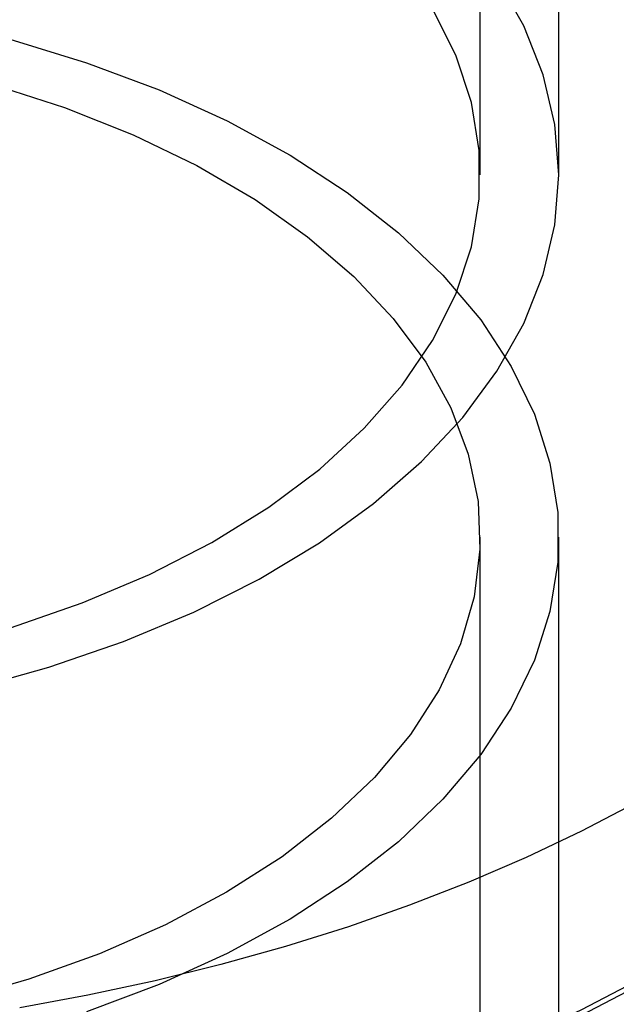
# Model space of a CAD drawing. Units: millimetres. Extents: x -4534 to 4839, y -3372 to 5055.
# Drawn here: x 122 to 149, y 3934 to 3979 of the extents above; entities that cross this region are included whole.
import ezdxf

# ---------------------------------------------------------------- set-up
doc = ezdxf.new("R2010")
doc.units = ezdxf.units.MM
doc.layers.add('Toestel 2D', color=7, linetype='Continuous', lineweight=20)

# ---------------------------------------------------------------- blocks, each defined once
blk = doc.blocks.new('BG-3017-GM')
at = {"layer": 'Toestel 2D', "linetype": 'Continuous', "lineweight": 25}
for p, q in [((143.156, 3972.108), (143.156, 5011.038)), ((146.756, 3972.108), (146.756, 5011.038)), ((143.156, 1155.488), (143.156, 3955.488)), ((146.756, 1155.488), (146.756, 3955.488))]:
    blk.add_line(p, q, dxfattribs=at)
at = {"layer": 'Toestel 2D', "linetype": 'Continuous', "lineweight": 25, "flags": 128}
for points in [[(119.776, 3948.528), (123.37, 3949.527), (126.794, 3950.707), (130.02, 3952.059), (133.024, 3953.573), (135.78, 3955.236), (138.267, 3957.035), (140.464, 3958.956), (142.354, 3960.982), (143.922, 3963.098), (145.154, 3965.286), (146.042, 3967.529), (146.577, 3969.81), (146.756, 3972.108), (146.577, 3974.407), (146.042, 3976.687), (145.154, 3978.93), (143.922, 3981.119)], [(121.616, 3951.341), (124.902, 3952.475), (127.989, 3953.782), (130.851, 3955.25), (133.462, 3956.866), (135.799, 3958.616), (137.842, 3960.485), (139.573, 3962.456), (140.976, 3964.511), (142.039, 3966.634), (142.753, 3968.804), (143.111, 3971.004), (143.111, 3973.213), (142.753, 3975.412), (142.039, 3977.583), (140.976, 3979.705), (139.573, 3981.761), (137.842, 3983.732), (135.799, 3985.6), (133.462, 3987.35), (130.851, 3988.967), (127.989, 3990.434), (124.902, 3991.741), (121.616, 3992.876)], [(121.592, 3978.321), (125.105, 3977.243), (128.433, 3975.991), (131.552, 3974.573), (134.435, 3973.001), (137.059, 3971.289), (139.403, 3969.449), (141.449, 3967.497), (143.179, 3965.448), (144.581, 3963.319), (145.642, 3961.127), (146.354, 3958.89), (146.712, 3956.625), (146.712, 3954.351), (146.354, 3952.086), (145.642, 3949.849), (144.581, 3947.657), (143.179, 3945.528), (141.449, 3943.479), (139.403, 3941.527), (137.059, 3939.687), (134.435, 3937.975), (131.552, 3936.403), (128.433, 3934.985), (125.105, 3933.733)], [(120.766, 3976.264), (124.098, 3975.187), (127.238, 3973.937), (130.158, 3972.525), (132.834, 3970.964), (135.242, 3969.266), (137.36, 3967.447), (139.17, 3965.523), (140.656, 3963.511), (141.805, 3961.428), (142.607, 3959.293), (143.055, 3957.125), (143.145, 3954.942), (142.876, 3952.764), (142.25, 3950.61), (141.274, 3948.499), (139.955, 3946.449), (138.305, 3944.479), (136.338, 3942.605), (134.073, 3940.845), (131.528, 3939.214), (128.727, 3937.725), (125.693, 3936.392), (122.454, 3935.228), (119.038, 3934.241)], [(168.894, 3960.79), (167.885, 3958.995), (166.729, 3957.229), (165.429, 3955.496), (163.987, 3953.8), (162.406, 3952.146), (160.691, 3950.536), (158.845, 3948.975), (156.872, 3947.465), (154.777, 3946.011), (152.564, 3944.616), (150.238, 3943.282), (147.805, 3942.012), (145.27, 3940.81), (142.638, 3939.679), (139.916, 3938.62), (137.11, 3937.636), (134.225, 3936.73), (131.269, 3935.903), (128.248, 3935.157), (125.169, 3934.494), (122.039, 3933.915)], [(168.894, 3952.599), (167.885, 3950.803), (166.729, 3949.037), (165.429, 3947.304), (163.987, 3945.609), (162.406, 3943.954), (160.691, 3942.345), (158.845, 3940.783), (156.872, 3939.274), (154.777, 3937.82), (152.564, 3936.424), (150.238, 3935.09), (147.805, 3933.821), (145.27, 3932.619), (142.638, 3931.487), (139.916, 3930.428), (137.11, 3929.445), (134.225, 3928.538), (131.269, 3927.711), (128.248, 3926.965), (125.169, 3926.302), (122.039, 3925.723)], [(122.039, 3925.486), (125.169, 3926.065), (128.248, 3926.728), (131.269, 3927.474), (134.225, 3928.301), (137.11, 3929.207), (139.916, 3930.191), (142.638, 3931.25), (145.27, 3932.382), (147.805, 3933.584), (150.238, 3934.853), (152.564, 3936.187), (154.777, 3937.582), (156.872, 3939.037), (158.845, 3940.546), (160.691, 3942.107), (162.406, 3943.717), (163.987, 3945.371), (165.429, 3947.067), (166.729, 3948.8), (167.885, 3950.566), (168.894, 3952.362)]]:
    blk.add_lwpolyline(points, dxfattribs=at)

msp = doc.modelspace()

# ---------------------------------------------------------------- block references
msp.add_blockref('BG-3017-GM', (0, 0))

doc.saveas('drawing.dxf')
